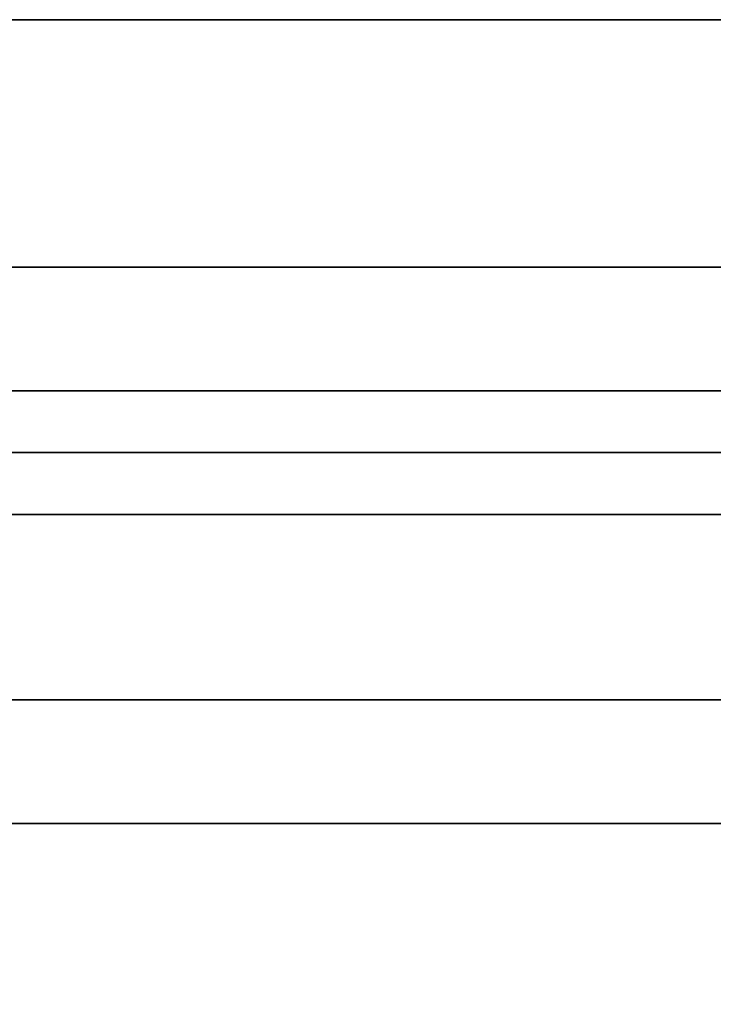
# Model space of a CAD drawing. Extents: x -80 to 80, y -71 to 1.
# Drawn here: x -74 to -68, y -44 to -36 of the extents above; entities that cross this region are included whole.
import ezdxf

# ---------------------------------------------------------------- set-up
doc = ezdxf.new("R2010")
doc.units = 0
for name, color, linetype in [('3D-FLAT', 7, 'CONTINUOUS'), ('3D-GRAY', 251, 'CONTINUOUS'), ('3D-NON', 43, 'CONTINUOUS'), ('3D-OVER', 3, 'CONTINUOUS')]:
    doc.layers.add(name, color=color, linetype=linetype)

msp = doc.modelspace()

# ---------------------------------------------------------------- linework, layer by layer
at = {"layer": '3D-FLAT', "invisible_edges": 15}
msp.add_3dface([(-42, -36, 36), (-44, -38, 36), (-80, -38, 36), (-78, -36, 36)], dxfattribs=at)
at = {"layer": '3D-FLAT'}
for points in [[(-46.1, -39, 33.5), (-77.9, -39, 33.5), (-77.9, -67, 33.5), (-46.1, -67, 33.5)], [(-46.1, -39, 4), (-77.9, -39, 4), (-77.9, -67, 4), (-46.1, -67, 4)], [(-47.3, -39.5, 35), (-76.7, -39.5, 35), (-76.7, -56.5, 35), (-47.3, -56.5, 35)], [(-47.3, -39.5, 34), (-76.7, -39.5, 34), (-76.7, -56.5, 34), (-47.3, -56.5, 34)]]:
    msp.add_3dface(points, dxfattribs=at)
at = {"layer": '3D-GRAY'}
for points in [[(-47.8, -40, 33.5), (-76.2, -40, 33.5), (-76.2, -40, 34), (-47.8, -40, 34)], [(-47.8, -40, 34), (-76.2, -40, 34), (-76.2, -56, 34), (-47.8, -56, 34)], [(-47.8, -40, 33.5), (-76.2, -40, 33.5), (-76.2, -56, 33.5), (-47.8, -56, 33.5)]]:
    msp.add_3dface(points, dxfattribs=at)
at = {"layer": '3D-NON'}
for points in [[(-42, -36, 35), (-42, -36, 36), (-78, -36, 36), (-78, -36, 35)], [(-42, -36, 6), (-42, -36, 35), (-78, -36, 35), (-78, -36, 6)], [(-44, -38, 35), (-44, -38, 36), (-80, -38, 36), (-80, -38, 35)], [(-44, -38, 6), (-44, -38, 35), (-80, -38, 35), (-80, -38, 6)], [(-46.1, -39, 4), (-77.9, -39, 4), (-77.9, -39, 33.5), (-46.1, -39, 33.5)], [(-47.3, -39.5, 34), (-76.7, -39.5, 34), (-76.7, -39.5, 35), (-47.3, -39.5, 35)]]:
    msp.add_3dface(points, dxfattribs=at)
at = {"layer": '3D-OVER'}
for points in [[(-77, -41.5, 56), (6, -41.5, 56), (7, -42.5, 56), (-78, -42.5, 56)], [(-77, -41.5, 54), (6, -41.5, 54), (7, -42.5, 54), (-78, -42.5, 54)], [(-77, -41.5, 70), (6, -41.5, 70), (7, -42.5, 70), (-78, -42.5, 70)], [(-77, -41.5, 68), (6, -41.5, 68), (7, -42.5, 68), (-78, -42.5, 68)], [(-77, -41.5, 54), (6, -41.5, 54), (6, -41.5, 56), (-77, -41.5, 56)], [(-77, -41.5, 68), (6, -41.5, 68), (6, -41.5, 70), (-77, -41.5, 70)], [(-78, -42.5, 54), (7, -42.5, 54), (7, -42.5, 56), (-78, -42.5, 56)], [(-78, -42.5, 68), (7, -42.5, 68), (7, -42.5, 70), (-78, -42.5, 70)]]:
    msp.add_3dface(points, dxfattribs=at)

doc.saveas('drawing.dxf')
